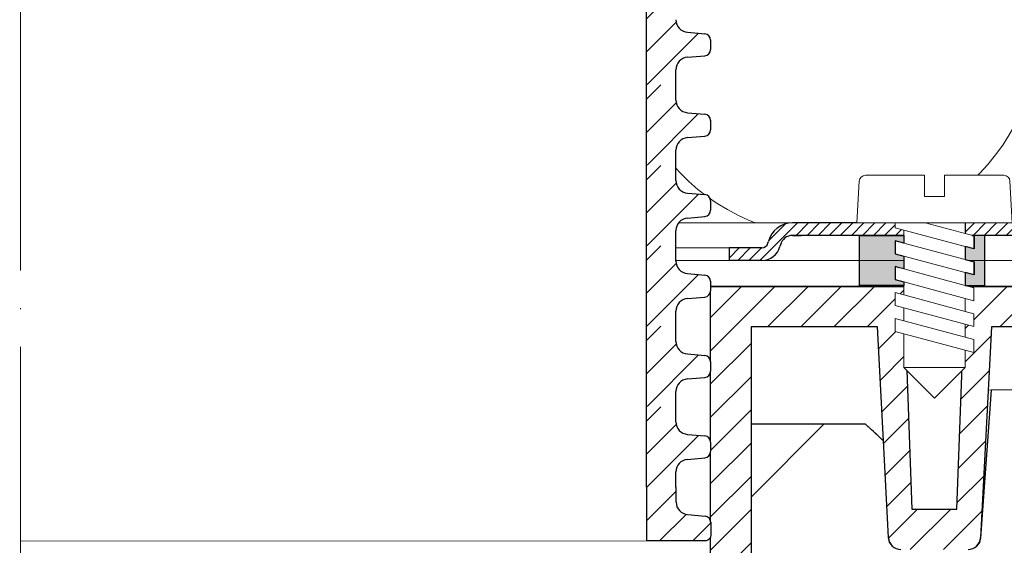
# Model space of a CAD drawing. Units: millimetres. Extents: x 2673 to 4786, y 0 to 1485.
# Drawn here: x 3287 to 3366, y 856 to 898 of the extents above; entities that cross this region are included whole.
import ezdxf
from ezdxf.xclip import XClip

# ---------------------------------------------------------------- set-up
doc = ezdxf.new("R2010")
doc.units = ezdxf.units.MM
doc.header["$XCLIPFRAME"] = 0
doc.linetypes.add('ACAD_ISO04W100', pattern=[30, 24, -3, 0, -3])
doc.layers.add('1', color=7, linetype='Continuous')
for name, color, linetype, lineweight in [('вспомогательный', 140, 'Continuous', 20), ('маскировка', 93, 'Continuous', 25), ('Оси', 10, 'ACAD_ISO04W100', 13), ('Основной', 7, 'Continuous', 30), ('Размеры', 10, 'Continuous', 13), ('штриховка', 251, 'Continuous', 0)]:
    doc.layers.add(name, color=color, linetype=linetype, lineweight=lineweight)

# ---------------------------------------------------------------- blocks, each defined once
blk = doc.blocks.new('*U45')
at = {"linetype": 'Continuous'}
blk.add_lwpolyline([(-16.667, -50.002, 0.493042), (-0.566, -29.026), (-16.101, 29.026, -1.302776), (16.101, 29.026), (0.566, -29.026, 0.493042), (16.667, -50.002)], format="xyb", dxfattribs=at)
blk = doc.blocks.new('*U46')
at = {"layer": 'штриховка', "color": 0, "linetype": 'ByBlock', "lineweight": -2, "transparency": 16777216}
for p in [(200.008, 0), (233.342, 0)]:
    blk.add_blockref('*U45', p, dxfattribs=at)
blk = doc.blocks.new('HL310NK рез')
at = {"layer": 'вспомогательный', "linetype": 'Continuous'}
for p, q in [((21383.069, 1225.073), (21438.187, 1225.073)), ((21493.305, 1225.073), (21438.187, 1225.073)), ((21493.305, 1225.073), (21440.624, 1225.073)), ((21515.482, 1216.803), (21522.265, 1216.821)), ((21505.671, 1214.073), (21496.536, 1214.073))]:
    blk.add_line(p, q, dxfattribs=at)
blk.add_spline([(21505.671, 1214.073), (21506.476, 1213.353), (21507.105, 1212.737)], degree=3, dxfattribs=at)
at = {"layer": 'Основной', "color": 7}
blk.add_line((21438.187, 1225.073), (21383.069, 1225.073), dxfattribs=at)
at = {"layer": 'Основной', "color": 7, "extrusion": (0, 0, -1)}
for p, q in [((21438.187, 1225.073), (21493.305, 1225.073)), ((21493.305, 1225.073), (21493.305, 1225.073)), ((21493.305, 1225.073), (21493.305, 1225.073)), ((21493.305, 1225.073), (21493.305, 1225.073)), ((21493.305, 1225.073), (21493.305, 1225.073)), ((21493.305, 1225.073), (21493.305, 1225.073)), ((21493.305, 1225.073), (21493.305, 1225.073)), ((21493.305, 1225.073), (21493.305, 1225.073)), ((21493.305, 1225.073), (21493.305, 1225.073)), ((21493.305, 1225.073), (21508.737, 1225.073)), ((21508.737, 1225.073), (21513.637, 1225.073)), ((21513.637, 1225.073), (21522.265, 1225.073)), ((21515.712, 1216.803), (21514.863, 1205.001)), ((21522.265, 1216.821), (21515.712, 1216.803)), ((21505.671, 1214.073), (21496.536, 1214.073)), ((21496.536, 1214.073), (21496.536, 1199.545)), ((21507.105, 1212.737), (21505.671, 1214.073)), ((21507.51, 1205.02), (21507.105, 1212.737)), ((21507.606, 1204.652), (21507.51, 1205.02)), ((21514.863, 1205.001), (21514.776, 1204.644)), ((21507.828, 1204.346), (21507.606, 1204.652)), ((21514.776, 1204.644), (21514.541, 1204.341))]:
    blk.add_line(p, q, dxfattribs=at)
at = {"layer": 'Основной'}
for p, q in [((21493.305, 1201.775), (21493.305, 1225.073)), ((21493.305, 1225.073), (21508.737, 1225.073)), ((21508.737, 1225.073), (21509.39, 1207.303)), ((21512.984, 1207.303), (21513.637, 1225.073)), ((21513.637, 1225.073), (21522.265, 1225.073)), ((21506.628, 1221.842), (21496.536, 1221.842)), ((21496.536, 1221.842), (21496.536, 1199.545)), ((21507.105, 1212.737), (21506.628, 1221.842)), ((21515.746, 1221.842), (21514.864, 1205.02)), ((21519.381, 1221.842), (21515.746, 1221.842)), ((21507.51, 1205.02), (21507.105, 1212.737)), ((21509.39, 1207.303), (21512.984, 1207.303))]:
    blk.add_line(p, q, dxfattribs=at)
at = {"layer": 'Основной', "linetype": 'Continuous'}
blk.add_line((21538.187, 1225.073), (21493.305, 1225.073), dxfattribs=at)
at = {"layer": 'Основной'}
for centre, start, end in [((21508.508, 1205.073), 183, 270), ((21513.866, 1205.073), 270, 357)]:
    blk.add_arc(centre, 1, start, end, dxfattribs=at)
at = {"layer": 'штриховка'}
for p, q in [((21493.305, 1222.593), (21495.785, 1225.073)), ((21493.305, 1219.941), (21498.437, 1225.073)), ((21497.858, 1221.842), (21501.088, 1225.073)), ((21500.51, 1221.842), (21503.74, 1225.073)), ((21503.161, 1221.842), (21506.392, 1225.073)), ((21505.813, 1221.842), (21508.748, 1224.777)), ((21513.509, 1221.583), (21516.998, 1225.073)), ((21513.61, 1224.336), (21514.347, 1225.073)), ((21516.42, 1221.842), (21519.65, 1225.073)), ((21506.72, 1220.097), (21508.842, 1222.22)), ((21513.408, 1218.83), (21515.709, 1221.131)), ((21493.305, 1217.29), (21496.536, 1220.52)), ((21506.852, 1217.578), (21508.936, 1219.662)), ((21513.306, 1216.078), (21515.562, 1218.333)), ((21493.305, 1214.638), (21496.536, 1217.868)), ((21506.984, 1215.058), (21509.03, 1217.104)), ((21493.305, 1211.986), (21496.536, 1215.217)), ((21513.205, 1213.325), (21515.415, 1215.535)), ((21507.116, 1212.539), (21509.124, 1214.547)), ((21493.305, 1209.335), (21496.536, 1212.565)), ((21513.104, 1210.572), (21515.269, 1212.736)), ((21507.248, 1210.019), (21509.218, 1211.989)), ((21493.305, 1206.683), (21496.536, 1209.913)), ((21513.003, 1207.819), (21515.122, 1209.938)), ((21507.38, 1207.499), (21509.312, 1209.431)), ((21507.513, 1204.981), (21509.835, 1207.303)), ((21509.257, 1204.073), (21512.487, 1207.303)), ((21493.305, 1204.031), (21496.536, 1207.262)), ((21511.908, 1204.073), (21514.975, 1207.14)), ((21489.957, 1198.031), (21496.536, 1204.61))]:
    blk.add_line(p, q, dxfattribs=at)
blk = doc.blocks.new('*U106')
at = {"linetype": 'Continuous', "lineweight": 0}
blk.add_wipeout([(0, 0), (-2.45, 2.45), (-2.45, 3.829), (-3.15, 3.641), (-3.15, 4.676), (-2.45, 4.864), (-2.45, 5.899), (-3.15, 5.712), (-3.15, 6.747), (-2.45, 6.934), (-2.45, 7.97), (-3.15, 7.782), (-3.15, 8.817), (-2.45, 9.005), (-2.45, 10.04), (-3.15, 9.853), (-3.15, 10.888), (-2.45, 11.076), (-2.45, 12.111), (-3.15, 11.923), (-3.15, 12.959), (-2.45, 13.146), (-2.45, 14), (-6.2, 14), (-6.025, 17.326), (-5.87, 17.663), (-5.526, 17.8), (-0.8, 17.8), (-0.8, 16.1), (0.8, 16.1), (0.8, 17.8), (5.526, 17.8), (5.87, 17.663), (6.025, 17.326), (6.2, 14), (3.15, 14), (3.15, 13.611), (2.45, 13.424), (2.45, 12.389), (3.15, 12.576), (3.15, 11.541), (2.45, 11.318), (2.45, 10.318), (3.15, 10.506), (3.15, 9.47), (2.45, 9.283), (2.45, 8.247), (3.15, 8.435), (3.15, 7.4), (2.45, 7.212), (2.45, 6.177), (3.15, 6.364), (3.15, 5.329), (2.45, 5.142), (2.45, 2.45)], dxfattribs=at).dxf.layer = 'маскировка'
at = {"layer": 'вспомогательный', "linetype": 'Continuous'}
for p, q in [((-6.2, 14), (-6.025, 17.326)), ((-5.526, 17.8), (-0.8, 17.8)), ((-0.8, 17.8), (-0.8, 16.1)), ((0.8, 17.8), (5.526, 17.8)), ((0.8, 16.1), (0.8, 17.8)), ((6.025, 17.326), (6.2, 14)), ((-0.8, 16.1), (0.8, 16.1)), ((-2.45, 14), (-6.2, 14)), ((0.737, 14), (-2.45, 14)), ((-2.45, 13.146), (0.737, 14)), ((-2.45, 13.146), (-2.45, 14)), ((-2.45, 12.111), (2.45, 13.424)), ((3.15, 14), (0.737, 14)), ((2.45, 13.424), (3.15, 13.611)), ((2.45, 13.424), (2.45, 12.389)), ((3.15, 13.611), (3.15, 14)), ((6.2, 14), (3.15, 14)), ((-3.15, 12.959), (-2.45, 13.146)), ((-3.15, 12.959), (-3.15, 11.923)), ((-3.15, 11.923), (-2.45, 12.111)), ((2.45, 12.389), (-2.45, 11.076)), ((-2.45, 11.076), (-2.45, 12.111)), ((3.15, 12.576), (2.45, 12.389)), ((3.15, 11.541), (3.15, 12.576)), ((-2.45, 11.076), (-3.15, 10.888)), ((-2.45, 10.04), (2.45, 11.353)), ((2.45, 11.353), (3.15, 11.541)), ((2.45, 10.318), (2.45, 11.318)), ((-3.15, 10.888), (-3.15, 9.853)), ((2.45, 10.318), (-2.45, 9.005)), ((3.15, 10.506), (2.45, 10.318)), ((3.15, 9.47), (3.15, 10.506)), ((-3.15, 9.853), (-2.45, 10.04)), ((-2.45, 9.005), (-2.45, 10.04)), ((2.45, 9.283), (3.15, 9.47)), ((-3.15, 8.817), (-2.45, 9.005)), ((-3.15, 8.817), (-3.15, 7.782)), ((2.45, 9.283), (-2.45, 7.97)), ((2.45, 8.247), (2.45, 9.283)), ((-2.45, 7.97), (-3.15, 7.782)), ((2.45, 8.247), (-2.45, 6.934)), ((-2.45, 6.934), (-2.45, 7.97)), ((3.15, 8.435), (2.45, 8.247)), ((3.15, 7.4), (3.15, 8.435)), ((2.45, 7.212), (-2.45, 5.899)), ((2.45, 7.212), (3.15, 7.4)), ((2.45, 6.177), (2.45, 7.212)), ((-2.45, 6.934), (-3.15, 6.747)), ((-3.15, 6.747), (-3.15, 5.712)), ((3.15, 6.364), (2.45, 6.177)), ((3.15, 5.329), (3.15, 6.364)), ((-2.45, 5.899), (-3.15, 5.712)), ((2.45, 6.177), (-2.45, 4.864)), ((-2.45, 4.864), (-2.45, 5.899)), ((3.15, 5.329), (-3.15, 3.641)), ((-2.45, 4.864), (-3.15, 4.676)), ((2.45, 2.45), (2.45, 5.142)), ((-3.15, 4.676), (-3.15, 3.641)), ((-2.45, 2.45), (-2.45, 3.829)), ((-2.45, 2.45), (2.45, 2.45)), ((-2.45, 2.45), (0, 0)), ((2.45, 2.45), (0, 0))]:
    blk.add_line(p, q, dxfattribs=at)
for centre, start, end in [((-5.526, 17.3), 90, 176.98721), ((5.526, 17.3), 3.01279, 90)]:
    blk.add_arc(centre, 0.5, start, end, dxfattribs=at)
blk = doc.blocks.new('83.0 загнуто разрез')
at = {"linetype": 'Continuous', "lineweight": 0}
blk.add_wipeout([(93.009, 0), (93.009, 1), (90.393, 1), (90.2, 1.039), (90.088, 1.103), (89.984, 1.211), (89.91, 1.371), (89.87, 1.518), (89.588, 2.13), (89.156, 2.587), (88.71, 2.845), (87.938, 3), (87.23, 3), (-0.002, 3), (-0.002, 0)], dxfattribs=at).dxf.layer = 'маскировка'
blk.add_wipeout([(93.013, 3), (93.015, 2), (92.898, 1.993), (92.672, 1.938), (92.492, 1.851), (92.302, 1.699), (92.161, 1.517), (92.076, 1.338), (92.012, 1.112), (91.941, 0.908), (91.811, 0.667), (91.656, 0.472), (91.476, 0.31), (91.243, 0.163), (90.907, 0.04), (90.563, 0), (90.401, 0), (86.537, 0), (87.984, -0.739), (87.984, -5.773), (86.984, -6.773), (82.595, -6.773), (81.595, -5.773), (81.595, -0.739), (83.095, 0.027), (83.042, 0), (73.249, 0), (73.667, -0.112), (73.667, -1.147), (72.967, -0.96), (72.967, -1.995), (73.667, -2.183), (73.667, -3.218), (72.967, -3.03), (72.967, -4.066), (73.667, -4.253), (73.667, -5.288), (72.967, -5.101), (72.967, -6.136), (73.667, -6.324), (73.667, -7.359), (72.967, -7.171), (72.967, -8.55), (70.517, -11), (68.067, -8.55), (68.067, -5.858), (67.367, -5.671), (67.367, -4.636), (68.067, -4.823), (68.067, -3.788), (67.367, -3.6), (67.367, -2.565), (68.067, -2.753), (68.067, -1.717), (67.367, -1.53), (67.367, -0.494), (68.067, -0.682), (68.067, 0), (-4.983, 0), (-4.983, 3), (64.317, 3), (64.492, 6.326), (64.507, 6.425), (64.594, 6.604), (64.691, 6.699), (64.78, 6.753), (64.866, 6.784), (64.966, 6.799), (64.992, 6.8), (69.717, 6.8), (69.717, 5.1), (71.317, 5.1), (71.317, 6.8), (76.043, 6.8), (76.186, 6.779), (76.295, 6.732), (76.387, 6.663), (76.44, 6.604), (76.494, 6.515), (76.527, 6.425), (76.539, 6.36), (76.717, 3), (93.017, 3)]).dxf.layer = 'маскировка'
at = {"layer": 'штриховка', "linetype": 'Continuous', "lineweight": 0}
h = blk.add_hatch(dxfattribs=at)
h.set_pattern_fill('ANSI31', color=256, scale=5)
h.set_pattern_definition([(45, (-7341.9579, 2549.25783), (-0.44194174, 0.44194174), [])])
h.paths.add_polyline_path([(87.239, 3), (87.593, 3), (87.947, 3, -0.339454), (89.879, 1.518), (89.918, 1.371, 0.339454), (90.401, 1), (90.563, 1, 0.339454), (91.046, 1.371), (91.085, 1.518, -0.339454), (93.017, 3), (93.017, 2, 0.339454), (92.051, 1.259), (92.012, 1.112, -0.339454), (90.563, 0), (90.401, 0, -0.339454), (88.952, 1.112), (88.913, 1.259, 0.339454), (87.947, 2), (87.239, 2, 0.339454), (86.273, 1.259), (86.233, 1.112, -0.339454), (84.785, 0, -0.339454), (83.336, 1.112), (83.296, 1.259, 0.339454), (82.33, 2), (72.967, 2), (72.967, 3), (82.33, 3, -0.339454), (84.262, 1.518), (84.302, 1.371, 0.339454), (84.785, 1, 0.339454), (85.268, 1.371), (85.307, 1.518, -0.339454)])
h.paths.add_polyline_path([(59.174, 3), (59.882, 3), (68.067, 3), (68.067, 2), (59.174, 2, 0.339454), (58.208, 1.259), (58.169, 1.112, -0.339454), (56.72, 0), (54.104, 0), (54.104, 1), (56.72, 1, 0.339454), (57.203, 1.371), (57.242, 1.518, -0.339454)])
at = {"layer": 'вспомогательный', "linetype": 'Continuous', "lineweight": 0}
for p, q in [((72.967, 3), (68.067, 3)), ((72.967, 2), (68.067, 2)), ((90.401, 0), (56.72, 0))]:
    blk.add_line(p, q, dxfattribs=at)
at = {"layer": 'Основной', "color": 7, "linetype": 'Continuous'}
for p, q in [((68.067, 3), (59.174, 3)), ((68.067, 3), (68.067, 2)), ((82.33, 3), (72.967, 3)), ((72.967, 3), (72.967, 2)), ((68.067, 2), (59.174, 2)), ((59.174, 2), (59.882, 2)), ((82.33, 2), (72.967, 2)), ((54.104, 1), (54.104, 0)), ((56.72, 1), (54.104, 1)), ((57.203, 1.371), (57.242, 1.518)), ((58.208, 1.259), (58.169, 1.112)), ((56.72, 0), (54.104, 0))]:
    blk.add_line(p, q, dxfattribs=at)
for centre, radius, start, end in [((59.174, 1), 2, 90, 165), ((59.174, 1), 1, 90, 165), ((56.72, 1.5), 0.5, 270, 345), ((56.72, 1.5), 1.5, 270, 345)]:
    blk.add_arc(centre, radius, start, end, dxfattribs=at)
blk.add_wipeout([(-97.998, 3), (-98, 2), (-97.883, 1.993), (-97.656, 1.938), (-97.477, 1.851), (-97.287, 1.699), (-97.146, 1.517), (-97.061, 1.338), (-96.997, 1.112), (-96.926, 0.908), (-96.795, 0.667), (-96.641, 0.472), (-96.461, 0.31), (-96.228, 0.163), (-95.892, 0.04), (-95.548, 0), (-95.386, 0), (-91.522, 0), (-92.969, -0.739), (-92.969, -5.773), (-91.969, -6.773), (-87.58, -6.773), (-86.58, -5.773), (-86.58, -0.739), (-88.08, 0.027), (-88.027, 0), (-78.234, 0), (-78.652, -0.112), (-78.652, -1.147), (-77.952, -0.96), (-77.952, -1.995), (-78.652, -2.183), (-78.652, -3.218), (-77.952, -3.03), (-77.952, -4.066), (-78.652, -4.253), (-78.652, -5.288), (-77.952, -5.101), (-77.952, -6.136), (-78.652, -6.324), (-78.652, -7.359), (-77.952, -7.171), (-77.952, -8.55), (-75.502, -11), (-73.052, -8.55), (-73.052, -5.858), (-72.352, -5.671), (-72.352, -4.636), (-73.052, -4.823), (-73.052, -3.788), (-72.352, -3.6), (-72.352, -2.565), (-73.052, -2.753), (-73.052, -1.717), (-72.352, -1.53), (-72.352, -0.494), (-73.052, -0.682), (-73.052, 0), (-0.002, 0), (-0.002, 3), (-69.302, 3), (-69.477, 6.326), (-69.492, 6.425), (-69.579, 6.604), (-69.676, 6.699), (-69.765, 6.753), (-69.851, 6.784), (-69.951, 6.799), (-69.976, 6.8), (-74.702, 6.8), (-74.702, 5.1), (-76.302, 5.1), (-76.302, 6.8), (-81.028, 6.8), (-81.171, 6.779), (-81.28, 6.732), (-81.372, 6.663), (-81.425, 6.604), (-81.479, 6.515), (-81.512, 6.425), (-81.524, 6.36), (-81.702, 3), (-98.002, 3)]).dxf.layer = 'маскировка'
at = {"layer": 'вспомогательный', "linetype": 'Continuous', "lineweight": 0}
for p, q in [((-64.238, 3), (-0.002, 3)), ((60.53, 3), (-0.002, 3)), ((-59.088, 1), (0.002, 1)), ((55.459, 1), (-0.006, 1)), ((-59.088, 0), (-0.002, 0)), ((59.084, 0), (-0.002, 0))]:
    blk.add_line(p, q, dxfattribs=at)
at = {"layer": '1', "xscale": -1}
blk.add_blockref('*U106', (70.517, -11), dxfattribs=at)
blk = doc.blocks.new('*U86')
for points in [[(-0.005, 49.075), (-52.366, 49.075), (-52.366, 50.286), (-52.63, 50.966), (-53.285, 51.289), (-54.674, 51.411), (-55.002, 51.572), (-55.134, 51.912), (-55.134, 52.661), (-55.002, 53.001), (-54.675, 53.162), (-53.285, 53.284), (-52.631, 53.607), (-52.366, 54.287), (-52.366, 55.499), (-0.006, 55.502)], [(-0.035, 12.673), (-54.805, 12.664), (-55.072, 12.828), (-55.176, 13.123), (-55.177, 14.141), (-55.045, 14.481), (-54.718, 14.642), (-53.328, 14.764), (-52.673, 15.087), (-52.352, 15.767), (-52.352, 16.979), (-0.046, 16.979)]]:
    blk.add_wipeout(points).dxf.layer = 'маскировка'
for points in [[(-0.025, 49.075), (52.335, 49.092), (52.335, 50.303), (52.599, 50.983), (53.254, 51.306), (54.643, 51.428), (54.971, 51.59), (55.103, 51.93), (55.103, 52.679), (54.971, 53.019), (54.643, 53.18), (53.254, 53.301), (52.599, 53.624), (52.334, 54.304), (52.334, 55.515), (-0.027, 55.502)], [(-0.035, 12.673), (54.69, 12.682), (54.956, 12.846), (55.117, 13.141), (55.117, 14.18), (54.956, 14.529), (54.601, 14.66), (53.211, 14.781), (52.557, 15.104), (52.349, 15.784), (52.349, 16.996), (-0.046, 16.979)]]:
    blk.add_wipeout(points).dxf.layer = 'маскировка'
at = {"layer": 'штриховка'}
h = blk.add_hatch(dxfattribs=at)
h.set_pattern_fill('ANSI31', color=256, scale=15)
h.set_pattern_definition([(45, (0.0067, -102.7761), (-1.325825, 1.325825), [])])
edge = h.paths.add_edge_path()
edge.add_line((52.334, 54.304), (52.326, 55.516))
edge.add_line((52.326, 55.516), (49.952, 55.514))
edge.add_line((49.952, 55.514), (49.969, 49.091))
edge.add_line((49.969, 49.091), (52.335, 49.092))
edge.add_line((52.335, 49.092), (52.335, 50.303))
edge.add_arc((53.342, 50.304), 1.007, 95.01424, 180.01424, ccw=False)
edge.add_line((53.254, 51.306), (54.643, 51.428))
edge.add_arc((54.599, 51.93), 0.503, 275.01424, 360.01424)
edge.add_line((55.103, 51.93), (55.102, 52.701))
edge.add_arc((54.6, 52.679), 0.503, 2.52737, 85.01424)
edge.add_line((54.643, 53.18), (53.254, 53.301))
edge.add_arc((53.341, 54.304), 1.007, 180.01424, 265.01424, ccw=False)
h = blk.add_hatch(dxfattribs=at)
h.set_pattern_fill('ANSI31', color=256, scale=15)
h.set_pattern_definition([(45, (0.0424, -134.872), (-1.325825, 1.325825), [])])
edge = h.paths.add_edge_path()
edge.add_line((49.973, 12.681), (54.747, 12.682))
edge.add_arc((54.648, 13.14), 0.469, 282.12751, 360.00992)
edge.add_line((55.117, 13.141), (55.117, 14.18))
edge.add_arc((54.614, 14.159), 0.503, 2.45414, 85.01424)
edge.add_line((54.658, 14.66), (53.268, 14.781))
edge.add_arc((53.356, 15.784), 1.007, 180.01424, 265.01424, ccw=False)
edge.add_line((52.349, 15.784), (52.349, 16.996))
edge.add_line((52.349, 16.996), (50.005, 16.995))
edge.add_line((50.005, 16.995), (49.973, 12.681))
at = {"layer": 'вспомогательный'}
blk.add_lwpolyline([(49.973, 12.681), (-0.035, 12.673)], dxfattribs=at)
at = {"layer": 'Основной'}
for p, q in [((53.254, 53.301), (54.643, 53.18)), ((55.102, 52.697), (55.103, 51.93)), ((53.254, 51.306), (54.643, 51.428)), ((52.335, 49.092), (52.335, 50.303)), ((52.349, 15.784), (52.349, 16.996)), ((53.268, 14.781), (54.658, 14.66))]:
    blk.add_line(p, q, dxfattribs=at)
for points in [[(49.96, 55.514), (49.96, 49.091)], [(49.973, 16.995), (49.973, 12.681)]]:
    blk.add_lwpolyline(points, dxfattribs=at)
blk.add_lwpolyline([(55.117, 14.18), (55.117, 13.141, -0.353541), (54.747, 12.682), (49.973, 12.681)], format="xyb", dxfattribs=at)
for centre, radius, start, end in [((53.341, 54.304), 1.007, 180.01424, 265.01424), ((54.6, 52.679), 0.503, 0.01424, 85.01424), ((54.599, 51.93), 0.503, 275.01424, 0.01424), ((53.342, 50.304), 1.007, 95.01424, 180.01424), ((53.356, 15.784), 1.007, 180.01424, 265.01424), ((54.614, 14.159), 0.503, 0.01424, 85.01424)]:
    blk.add_arc(centre, radius, start, end, dxfattribs=at)
blk.add_wipeout([(-0.005, 42.651), (-52.365, 42.651), (-52.365, 43.863), (-52.63, 44.543), (-53.284, 44.866), (-54.674, 44.987), (-55.001, 45.148), (-55.134, 45.488), (-55.134, 46.237), (-55.002, 46.578), (-54.675, 46.739), (-53.285, 46.861), (-52.63, 47.183), (-52.366, 47.863), (-52.366, 49.075), (-0.005, 49.078)]).dxf.layer = 'маскировка'
blk.add_wipeout([(-0.025, 42.651), (52.336, 42.668), (52.335, 43.88), (52.6, 44.56), (53.254, 44.883), (54.644, 45.005), (54.971, 45.166), (55.103, 45.506), (55.103, 46.255), (54.971, 46.595), (54.644, 46.757), (53.254, 46.878), (52.599, 47.2), (52.335, 47.88), (52.335, 49.091), (-0.026, 49.078)]).dxf.layer = 'маскировка'
at = {"layer": 'штриховка'}
h = blk.add_hatch(dxfattribs=at)
h.set_pattern_fill('ANSI31', color=256, scale=15)
h.set_pattern_definition([(45, (0.0071, -109.1996), (-1.325825, 1.325825), [])])
edge = h.paths.add_edge_path()
edge.add_line((52.335, 47.88), (52.326, 49.092))
edge.add_line((52.326, 49.092), (49.952, 49.091))
edge.add_line((49.952, 49.091), (49.969, 42.667))
edge.add_line((49.969, 42.667), (52.336, 42.668))
edge.add_line((52.336, 42.668), (52.335, 43.88))
edge.add_arc((53.342, 43.88), 1.007, 95.01424, 180.01424, ccw=False)
edge.add_line((53.254, 44.883), (54.644, 45.005))
edge.add_arc((54.6, 45.506), 0.503, 275.01424, 360.01424)
edge.add_line((55.103, 45.506), (55.103, 46.277))
edge.add_arc((54.6, 46.255), 0.503, 2.52737, 85.01424)
edge.add_line((54.644, 46.757), (53.254, 46.878))
edge.add_arc((53.341, 47.881), 1.007, 180.01424, 265.01424, ccw=False)
at = {"layer": 'Основной'}
for p, q in [((52.335, 47.88), (52.335, 49.092)), ((53.254, 46.878), (54.644, 46.757)), ((55.103, 46.273), (55.103, 45.506)), ((53.254, 44.883), (54.644, 45.005)), ((52.336, 42.668), (52.335, 43.88))]:
    blk.add_line(p, q, dxfattribs=at)
blk.add_lwpolyline([(49.96, 49.091), (49.96, 42.667)], dxfattribs=at)
for centre, radius, start, end in [((53.341, 47.881), 1.007, 180.01424, 265.01424), ((54.6, 46.255), 0.503, 0.01424, 85.01424), ((53.342, 43.88), 1.007, 95.01424, 180.01424), ((54.6, 45.506), 0.503, 275.01424, 0.01424)]:
    blk.add_arc(centre, radius, start, end, dxfattribs=at)
blk.add_wipeout([(-0.004, 36.228), (-52.365, 36.228), (-52.365, 37.439), (-52.629, 38.119), (-53.284, 38.442), (-54.674, 38.564), (-55.001, 38.725), (-55.133, 39.065), (-55.134, 39.814), (-55.001, 40.154), (-54.674, 40.315), (-53.284, 40.437), (-52.63, 40.76), (-52.366, 41.44), (-52.366, 42.652), (-0.005, 42.655)]).dxf.layer = 'маскировка'
blk.add_wipeout([(-0.024, 36.228), (52.336, 36.245), (52.336, 37.456), (52.6, 38.136), (53.254, 38.459), (54.644, 38.581), (54.971, 38.743), (55.104, 39.083), (55.104, 39.832), (54.972, 40.172), (54.644, 40.333), (53.254, 40.454), (52.6, 40.777), (52.335, 41.457), (52.335, 42.668), (-0.026, 42.655)]).dxf.layer = 'маскировка'
at = {"layer": 'штриховка'}
h = blk.add_hatch(dxfattribs=at)
h.set_pattern_fill('ANSI31', color=256, scale=15)
h.set_pattern_definition([(45, (0.0075, -115.6231), (-1.325825, 1.325825), [])])
edge = h.paths.add_edge_path()
edge.add_line((52.335, 41.457), (52.327, 42.669))
edge.add_line((52.327, 42.669), (49.953, 42.667))
edge.add_line((49.953, 42.667), (49.97, 36.244))
edge.add_line((49.97, 36.244), (52.336, 36.245))
edge.add_line((52.336, 36.245), (52.336, 37.456))
edge.add_arc((53.342, 37.457), 1.007, 95.01424, 180.01424, ccw=False)
edge.add_line((53.254, 38.459), (54.644, 38.581))
edge.add_arc((54.6, 39.083), 0.503, 275.01424, 360.01424)
edge.add_line((55.104, 39.083), (55.103, 39.854))
edge.add_arc((54.601, 39.832), 0.503, 2.52737, 85.01424)
edge.add_line((54.644, 40.333), (53.254, 40.454))
edge.add_arc((53.342, 41.457), 1.007, 180.01424, 265.01424, ccw=False)
at = {"layer": 'Основной'}
for p, q in [((52.335, 41.457), (52.335, 42.669)), ((53.254, 40.454), (54.644, 40.333)), ((55.103, 39.85), (55.104, 39.083)), ((53.254, 38.459), (54.644, 38.581)), ((52.336, 36.245), (52.336, 37.456))]:
    blk.add_line(p, q, dxfattribs=at)
blk.add_lwpolyline([(49.961, 42.667), (49.961, 36.244)], dxfattribs=at)
for centre, radius, start, end in [((53.342, 41.457), 1.007, 180.01424, 265.01424), ((54.601, 39.832), 0.503, 0.01424, 85.01424), ((54.6, 39.083), 0.503, 275.01424, 0.01424), ((53.342, 37.457), 1.007, 95.01424, 180.01424)]:
    blk.add_arc(centre, radius, start, end, dxfattribs=at)
blk.add_wipeout([(-0.004, 29.804), (-52.364, 29.804), (-52.364, 31.016), (-52.629, 31.696), (-53.283, 32.019), (-54.673, 32.14), (-55, 32.301), (-55.133, 32.641), (-55.133, 33.39), (-55.001, 33.731), (-54.674, 33.892), (-53.284, 34.014), (-52.63, 34.336), (-52.365, 35.016), (-52.365, 36.228), (-0.004, 36.231)]).dxf.layer = 'маскировка'
blk.add_wipeout([(-0.024, 29.804), (52.337, 29.821), (52.336, 31.033), (52.6, 31.713), (53.255, 32.036), (54.645, 32.158), (54.972, 32.319), (55.104, 32.659), (55.104, 33.408), (54.972, 33.748), (54.645, 33.91), (53.255, 34.031), (52.6, 34.353), (52.336, 35.033), (52.335, 36.244), (-0.026, 36.231)]).dxf.layer = 'маскировка'
at = {"layer": 'штриховка'}
h = blk.add_hatch(dxfattribs=at)
h.set_pattern_fill('ANSI31', color=256, scale=15)
h.set_pattern_definition([(45, (0.008, -122.0466), (-1.325825, 1.325825), [])])
edge = h.paths.add_edge_path()
edge.add_line((52.336, 35.033), (52.327, 36.245))
edge.add_line((52.327, 36.245), (49.953, 36.244))
edge.add_line((49.953, 36.244), (49.97, 29.82))
edge.add_line((49.97, 29.82), (52.337, 29.821))
edge.add_line((52.337, 29.821), (52.336, 31.033))
edge.add_arc((53.343, 31.033), 1.007, 95.01424, 180.01424, ccw=False)
edge.add_line((53.255, 32.036), (54.645, 32.158))
edge.add_arc((54.601, 32.659), 0.503, 275.01424, 360.01424)
edge.add_line((55.104, 32.659), (55.104, 33.43))
edge.add_arc((54.601, 33.408), 0.503, 2.52737, 85.01424)
edge.add_line((54.645, 33.91), (53.255, 34.031))
edge.add_arc((53.342, 35.034), 1.007, 180.01424, 265.01424, ccw=False)
at = {"layer": 'Основной'}
for p, q in [((52.336, 35.033), (52.335, 36.245)), ((53.255, 34.031), (54.645, 33.91)), ((55.104, 33.426), (55.104, 32.659)), ((53.255, 32.036), (54.645, 32.158)), ((52.337, 29.821), (52.336, 31.033))]:
    blk.add_line(p, q, dxfattribs=at)
blk.add_lwpolyline([(49.961, 36.244), (49.961, 29.82)], dxfattribs=at)
for centre, radius, start, end in [((53.342, 35.034), 1.007, 180.01424, 265.01424), ((54.601, 33.408), 0.503, 0.01424, 85.01424), ((54.601, 32.659), 0.503, 275.01424, 0.01424), ((53.343, 31.033), 1.007, 95.01424, 180.01424)]:
    blk.add_arc(centre, radius, start, end, dxfattribs=at)
blk.add_wipeout([(-0.004, 23.381), (-52.364, 23.381), (-52.364, 24.592), (-52.628, 25.272), (-53.283, 25.595), (-54.673, 25.717), (-55, 25.878), (-55.132, 26.218), (-55.133, 26.967), (-55.001, 27.307), (-54.673, 27.468), (-53.284, 27.59), (-52.629, 27.913), (-52.365, 28.593), (-52.365, 29.805), (-0.004, 29.808)]).dxf.layer = 'маскировка'
blk.add_wipeout([(-0.023, 23.381), (52.337, 23.398), (52.337, 24.609), (52.601, 25.289), (53.255, 25.612), (54.645, 25.734), (54.972, 25.896), (55.104, 26.236), (55.105, 26.985), (54.972, 27.325), (54.645, 27.486), (53.255, 27.607), (52.601, 27.93), (52.336, 28.61), (52.336, 29.821), (-0.025, 29.808)]).dxf.layer = 'маскировка'
at = {"layer": 'штриховка'}
h = blk.add_hatch(dxfattribs=at)
h.set_pattern_fill('ANSI31', color=256, scale=15)
h.set_pattern_definition([(45, (0.0083, -128.4701), (-1.325825, 1.325825), [])])
edge = h.paths.add_edge_path()
edge.add_line((52.336, 28.61), (52.328, 29.822))
edge.add_line((52.328, 29.822), (49.953, 29.82))
edge.add_line((49.953, 29.82), (49.971, 23.397))
edge.add_line((49.971, 23.397), (52.337, 23.398))
edge.add_line((52.337, 23.398), (52.337, 24.609))
edge.add_arc((53.343, 24.61), 1.007, 95.01424, 180.01424, ccw=False)
edge.add_line((53.255, 25.612), (54.645, 25.734))
edge.add_arc((54.601, 26.236), 0.503, 275.01424, 360.01424)
edge.add_line((55.104, 26.236), (55.104, 27.007))
edge.add_arc((54.601, 26.985), 0.503, 2.52737, 85.01424)
edge.add_line((54.645, 27.486), (53.255, 27.607))
edge.add_arc((53.343, 28.61), 1.007, 180.01424, 265.01424, ccw=False)
at = {"layer": 'Основной'}
for p, q in [((52.336, 28.61), (52.336, 29.822)), ((53.255, 27.607), (54.645, 27.486)), ((55.104, 27.003), (55.104, 26.236)), ((53.255, 25.612), (54.645, 25.734)), ((52.337, 23.398), (52.337, 24.609))]:
    blk.add_line(p, q, dxfattribs=at)
blk.add_lwpolyline([(49.962, 29.82), (49.962, 23.397)], dxfattribs=at)
for centre, radius, start, end in [((53.343, 28.61), 1.007, 180.01424, 265.01424), ((54.601, 26.985), 0.503, 0.01424, 85.01424), ((54.601, 26.236), 0.503, 275.01424, 0.01424), ((53.343, 24.61), 1.007, 95.01424, 180.01424)]:
    blk.add_arc(centre, radius, start, end, dxfattribs=at)
blk.add_wipeout([(-0.003, 16.957), (-52.363, 16.957), (-52.364, 18.169), (-52.628, 18.849), (-53.283, 19.172), (-54.672, 19.293), (-55, 19.454), (-55.132, 19.794), (-55.132, 20.543), (-55, 20.884), (-54.673, 21.045), (-53.283, 21.167), (-52.629, 21.489), (-52.364, 22.169), (-52.364, 23.381), (-0.003, 23.384)]).dxf.layer = 'маскировка'
blk.add_wipeout([(-0.023, 16.957), (52.337, 16.974), (52.337, 18.186), (52.601, 18.866), (53.256, 19.189), (54.645, 19.311), (54.973, 19.472), (55.105, 19.812), (55.105, 20.561), (54.973, 20.901), (54.646, 21.063), (53.256, 21.184), (52.601, 21.506), (52.337, 22.186), (52.336, 23.397), (-0.025, 23.384)]).dxf.layer = 'маскировка'
at = {"layer": 'штриховка'}
h = blk.add_hatch(dxfattribs=at)
h.set_pattern_fill('ANSI31', color=256, scale=15)
h.set_pattern_definition([(45, (0.0088, -134.8936), (-1.325825, 1.325825), [])])
edge = h.paths.add_edge_path()
edge.add_line((52.337, 22.186), (52.328, 23.398))
edge.add_line((52.328, 23.398), (49.954, 23.397))
edge.add_line((49.954, 23.397), (49.971, 16.973))
edge.add_line((49.971, 16.973), (52.337, 16.974))
edge.add_line((52.337, 16.974), (52.337, 18.186))
edge.add_arc((53.344, 18.186), 1.007, 95.01424, 180.01424, ccw=False)
edge.add_line((53.256, 19.189), (54.645, 19.311))
edge.add_arc((54.601, 19.812), 0.503, 275.01424, 360.01424)
edge.add_line((55.105, 19.812), (55.105, 20.583))
edge.add_arc((54.602, 20.561), 0.503, 2.52737, 85.01424)
edge.add_line((54.646, 21.063), (53.256, 21.184))
edge.add_arc((53.343, 22.187), 1.007, 180.01424, 265.01424, ccw=False)
at = {"layer": 'Основной'}
for p, q in [((52.337, 22.186), (52.336, 23.398)), ((53.256, 21.184), (54.646, 21.063)), ((55.105, 20.579), (55.105, 19.812)), ((53.256, 19.189), (54.645, 19.311)), ((52.337, 16.974), (52.337, 18.186))]:
    blk.add_line(p, q, dxfattribs=at)
blk.add_lwpolyline([(49.962, 23.397), (49.962, 16.973)], dxfattribs=at)
for centre, radius, start, end in [((53.343, 22.187), 1.007, 180.01424, 265.01424), ((54.602, 20.561), 0.503, 0.01424, 85.01424), ((54.601, 19.812), 0.503, 275.01424, 0.01424), ((53.344, 18.186), 1.007, 95.01424, 180.01424)]:
    blk.add_arc(centre, radius, start, end, dxfattribs=at)

msp = doc.modelspace()

# ---------------------------------------------------------------- hatches: boundary and pattern name
at = {"layer": 'штриховка'}
h = msp.add_hatch(dxfattribs=at)
h.set_pattern_fill('ANSI35', color=256, scale=5)
h.set_pattern_definition([(45, (0, -192.206), (-22.45064, 22.45064), []), (45, (22.45, -192.206), (-22.45064, 22.45064), [39.6875, -7.9375, 0, -7.9375])])
edge = h.paths.add_edge_path()
edge.add_line((3212.197, 855.926), (3211.516, 855.926))
edge.add_arc((3211.518, 856.926), 1, 184.11555, 269.86918, ccw=False)
edge.add_line((3210.521, 856.855), (3209.672, 868.657))
edge.add_line((3209.672, 868.657), (3208.271, 868.661))
edge.add_arc((3207.857, 867.639), 1.102, 67.89928, 111.79234)
edge.add_line((3207.447, 868.663), (3206.228, 868.666))
edge.add_arc((3204.606, 843.335), 25.383, 86.33487, 93.35675)
edge.add_line((3203.119, 868.674), (3196.73, 868.923))
edge.add_arc((3196.85, 871.924), 3.004, 187.48967, 267.71158, ccw=False)
edge.add_line((3193.872, 871.533), (3193.93, 873.445))
edge.add_line((3193.93, 873.445), (3187.197, 873.696))
edge.add_line((3187.197, 873.696), (3187.197, 876.914))
edge.add_line((3187.197, 876.914), (2989.192, 876.914))
edge.add_line((2989.192, 876.914), (2989.192, 794.592))
edge.add_line((2989.192, 794.592), (2979.845, 790.064))
edge.add_line((2979.845, 790.064), (2998.86, 790.064))
edge.add_line((2998.86, 790.064), (2989.192, 785.025))
edge.add_line((2989.192, 785.025), (2989.192, 676.914))
edge.add_line((2989.192, 676.914), (3212.197, 676.914))
edge.add_line((3212.197, 676.914), (3212.197, 855.926))
edge = h.paths.add_edge_path()
edge.add_line((3362.876, 855.926), (3362.197, 855.926))
edge.add_line((3362.197, 855.926), (3362.197, 676.914))
edge.add_line((3362.197, 676.914), (3585.199, 676.914))
edge.add_line((3585.199, 676.914), (3585.199, 785.025))
edge.add_line((3585.199, 785.025), (3594.867, 790.064))
edge.add_line((3594.867, 790.064), (3575.851, 790.064))
edge.add_line((3575.851, 790.064), (3585.199, 794.592))
edge.add_line((3585.199, 794.592), (3585.199, 876.914))
edge.add_line((3585.199, 876.914), (3387.197, 876.914))
edge.add_line((3387.197, 876.914), (3387.197, 873.696))
edge.add_line((3387.197, 873.696), (3380.569, 873.458))
edge.add_line((3380.569, 873.458), (3380.55, 871.912))
edge.add_arc((3377.545, 871.926), 3.005, 272.26753, 359.73591, ccw=False)
edge.add_line((3377.664, 868.923), (3371.275, 868.674))
edge.add_arc((3370.511, 871.824), 3.241, 256.67354, 283.63379, ccw=False)
edge.add_line((3369.764, 868.67), (3367.883, 868.665))
edge.add_arc((3367.325, 865.488), 3.226, 80.02819, 100.27884)
edge.add_line((3366.749, 868.662), (3364.72, 868.628))
edge.add_line((3364.72, 868.628), (3363.874, 856.874))
edge.add_arc((3362.876, 856.926), 1, 270.00011, 357.00047, ccw=False)
h = msp.add_hatch(dxfattribs=at)
h.set_pattern_fill('ANSI37', color=256, scale=6)
h.set_pattern_definition([(45, (-0.013, -222.418), (-13.47038, 13.47038), []), (135, (-0.013, -222.418), (-13.47038, -13.47038), [])])
edge = h.paths.add_edge_path()
edge.add_line((3347.275, 845.399), (3347.275, 794.696))
edge.add_arc((3342.275, 794.696), 5, -58.04457, 0, ccw=False)
edge.add_line((3344.921, 790.454), (3340.991, 788.003))
edge.add_line((3340.991, 788.003), (3340.991, 788.002))
edge.add_line((3340.991, 788.002), (3325.697, 788.002))
edge.add_arc((3325.697, 787.002), 1, 90.00003, 180.00109)
edge.add_line((3324.697, 787.002), (3324.697, 781.677))
edge.add_line((3324.697, 781.677), (3327.347, 781.677))
edge.add_line((3327.347, 781.677), (3327.347, 776.977))
edge.add_arc((3328.147, 776.977), 0.8, 180.00539, 270.94369)
edge.add_line((3328.16, 776.177), (3330.484, 776.177))
edge.add_arc((3330.497, 775.177), 1, 0.0034, 90.73635, ccw=False)
edge.add_line((3331.497, 775.177), (3331.497, 764.077))
edge.add_arc((3330.497, 764.077), 1, -89.26365, 0.0034, ccw=False)
edge.add_line((3330.51, 763.077), (3328.134, 763.077))
edge.add_arc((3328.147, 762.277), 0.8, 90.94369, 180.00539)
edge.add_line((3327.347, 762.277), (3327.347, 730.434))
edge.add_line((3327.347, 730.434), (3324.697, 725.844))
edge.add_line((3324.697, 725.844), (3324.697, 676.914))
edge.add_line((3324.697, 676.914), (3362.197, 676.914))
edge.add_line((3362.197, 676.914), (3362.197, 855.926))
edge.add_line((3362.197, 855.926), (3357.546, 855.921))
edge.add_arc((3357.529, 856.932), 1.011, 183.27429, 270.97609, ccw=False)
edge.add_line((3356.52, 856.874), (3356.115, 864.59))
edge.add_line((3356.115, 864.59), (3354.681, 865.926))
edge.add_line((3354.681, 865.926), (3345.546, 865.926))
edge.add_line((3345.546, 865.926), (3345.543, 851.324))
edge.add_arc((3344.545, 851.398), 1, 270.91819, 355.7425, ccw=False)
edge.add_line((3344.561, 850.398), (3342.351, 850.398))
edge.add_arc((3342.275, 845.399), 5, 0, 89.12157, ccw=False)

# ---------------------------------------------------------------- block references
ref = msp.add_blockref('*U46', (3568.534, 930.916), dxfattribs=dict(at, xscale=-1, rotation=359.9999999999997))
XClip(ref).set_block_clipping_path([(-16.6673125346, -50.0019376038), (229.028410312, 49.9980623962)])

# ---------------------------------------------------------------- next in the draw order: block references
at = {"layer": 'Основной', "color": 7}
msp.add_blockref('HL310NK рез', (-18150.99, -348.146), dxfattribs=at)

# ---------------------------------------------------------------- next in the draw order: block references
at = {"layer": 'штриховка'}
msp.add_blockref('83.0 загнуто разрез', (3289.686, 879.01), dxfattribs=at)

# ---------------------------------------------------------------- next in the draw order: block references
at = {"layer": 'Размеры', "color": 2}
msp.add_blockref('*U86', (3287.21, 843.932), dxfattribs=at)

# ---------------------------------------------------------------- next in the draw order: hatches: boundary and pattern name
at = {"layer": 'Основной'}
h = msp.add_hatch(color=256, dxfattribs=at)
h.dxf.hatch_style = 1
h.paths.add_polyline_path([(3362.66, 880.121), (3363.36, 879.934), (3363.36, 880.969), (3363.205, 881.01), (3364.21, 881.01), (3364.21, 879.01), (3362.942, 879.01), (3362.66, 879.086)])
h.paths.add_polyline_path([(3362.66, 878.051), (3363.36, 877.863), (3363.36, 878.898), (3362.942, 879.01), (3364.21, 879.01), (3364.21, 877.015), (3362.66, 877.015)])
h.paths.add_polyline_path([(3354.209, 879.01), (3357.76, 879.01), (3357.76, 878.328), (3357.286, 878.455), (3357.06, 878.516), (3357.06, 877.481), (3357.76, 877.293), (3357.76, 877.012), (3354.209, 877.013)])
h.paths.add_polyline_path([(3354.199, 881.01), (3357.76, 881.01), (3357.76, 880.399), (3357.06, 880.587), (3357.06, 879.551), (3357.76, 879.328), (3357.76, 879.01), (3354.199, 879.01)])

# ---------------------------------------------------------------- next in the draw order: linework, layer by layer
at = {"layer": 'Оси'}
msp.add_line((3287.197, 1112.908), (3287.197, 579.904), dxfattribs=at)
at = {"layer": 'Основной'}
for points in [[(3354.199, 879.01), (3354.199, 881.01), (3357.76, 881.01), (3357.76, 880.399), (3357.06, 880.587), (3357.06, 879.551), (3357.76, 879.364), (3357.76, 878.328), (3357.286, 878.455), (3357.06, 878.516), (3357.06, 877.481), (3357.76, 877.293), (3357.76, 877.01), (3354.209, 877.013), (3354.209, 879.01)], [(3364.21, 877.01), (3364.21, 881.011), (3363.205, 881.01), (3363.36, 880.969), (3363.36, 879.934), (3362.66, 880.121), (3362.66, 879.086), (3363.36, 878.898), (3363.36, 877.863), (3362.66, 878.051), (3362.66, 877.015), (3364.239, 877.015)]]:
    msp.add_lwpolyline(points, dxfattribs=at)

doc.saveas('drawing.dxf')
